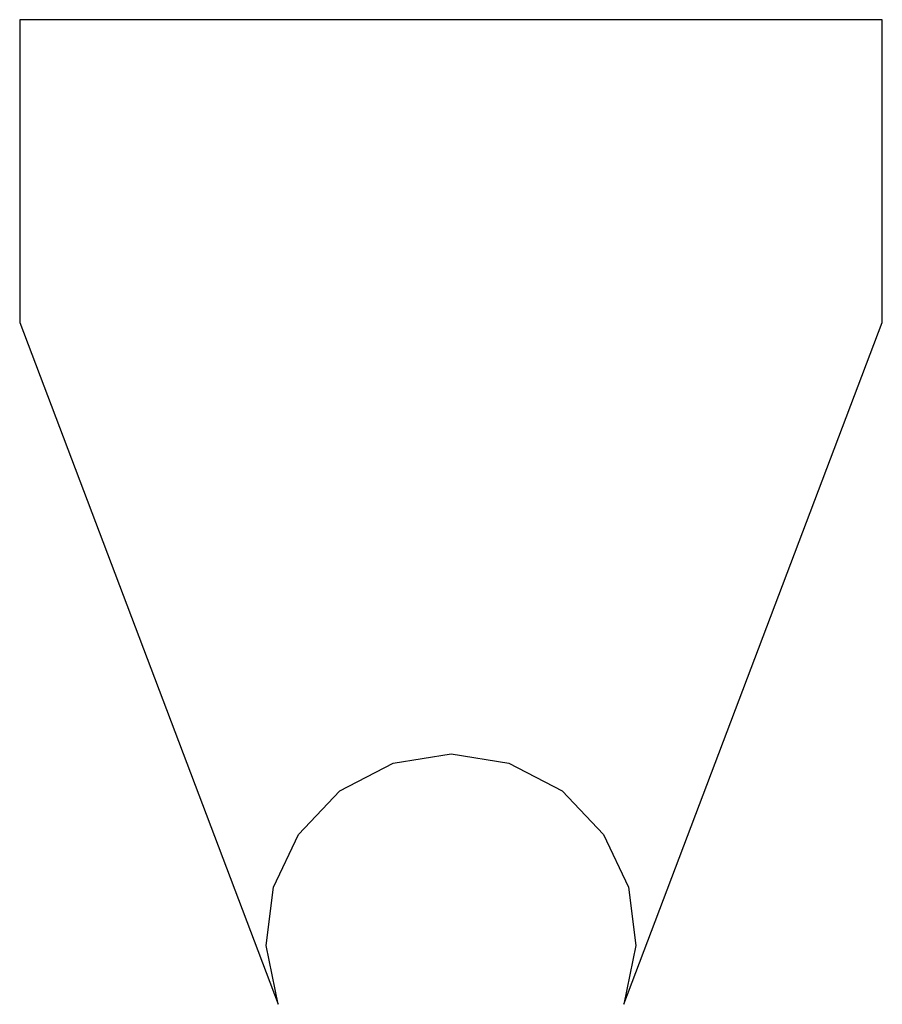
# Model space of a CAD drawing. Extents: x 0 to 23.5, y 15.3 to 42.1.
import ezdxf

# ---------------------------------------------------------------- set-up
doc = ezdxf.new("R2010")
doc.units = 0

msp = doc.modelspace()

# ---------------------------------------------------------------- linework, layer by layer
at = {"layer": 'Layer 1'}
for p, q in [((0, 42.1357), (0, 33.8802)), ((23.5214, 42.1357), (0, 42.1357)), ((23.5214, 33.8802), (23.5214, 42.1357)), ((0, 33.8802), (7.0477, 15.2922)), ((16.4737, 15.2922), (23.5214, 33.8802)), ((10.183558, 21.866541), (11.7607, 22.119227)), ((11.7607, 22.119227), (13.337842, 21.866541)), ((8.732944, 21.108485), (10.183558, 21.866541)), ((13.337842, 21.866541), (14.788456, 21.108485)), ((7.601131, 19.926145), (8.732944, 21.108485)), ((14.788456, 21.108485), (15.920269, 19.926145)), ((6.91951, 18.481631), (7.601131, 19.926145)), ((15.920269, 19.926145), (16.60189, 18.481631)), ((6.723296, 16.896472), (6.91951, 18.481631)), ((16.60189, 18.481631), (16.798104, 16.896472)), ((7.0477, 15.2922), (6.723296, 16.896472)), ((16.798104, 16.896472), (16.4737, 15.2922))]:
    msp.add_line(p, q, dxfattribs=at)

doc.saveas('drawing.dxf')
